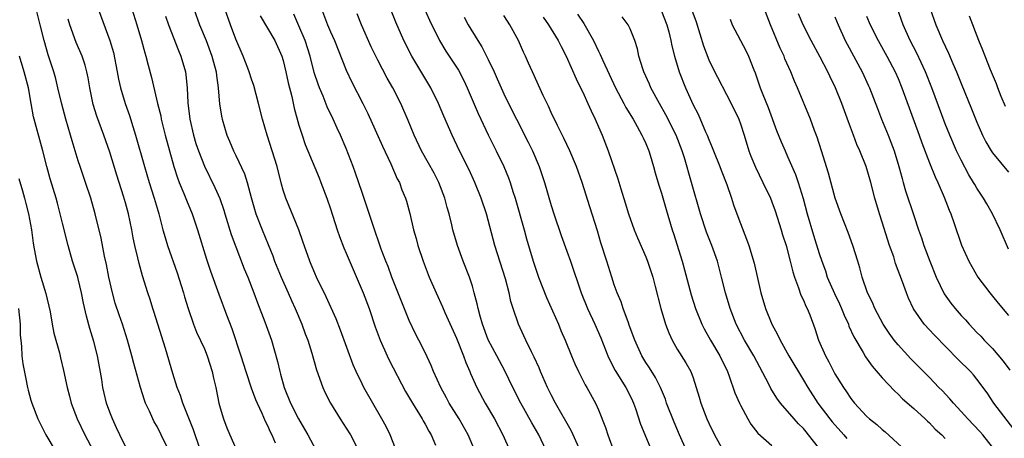
# Model space of a CAD drawing. Units: inches. Extents: x 2625000 to 2628000, y 1455000 to 1458000.
# Drawn here: x 2626518 to 2626642, y 1455215 to 1455268 of the extents above; entities that cross this region are included whole.
import ezdxf

# ---------------------------------------------------------------- set-up
doc = ezdxf.new("R2010")
doc.units = ezdxf.units.IN
doc.header["$MEASUREMENT"] = 0
doc.layers.add('LD26251455_2ft', color=169, linetype='Continuous')

msp = doc.modelspace()

# ---------------------------------------------------------------- linework, layer by layer
at = {"layer": 'LD26251455_2ft'}
for points, elevation in [([(2626568.03, 1455271), (2626569.56, 1455267.56), (2626570.82, 1455265), (2626571.65, 1455263.65), (2626573.23, 1455261.23), (2626573.92, 1455259.92), (2626574.36, 1455259), (2626575.73, 1455255.73), (2626576.07, 1455255), (2626577, 1455253.03), (2626578.03, 1455251), (2626579, 1455249), (2626579.59, 1455247.59), (2626579.8, 1455247), (2626580.15, 1455245.85), (2626580.43, 1455245), (2626581.56, 1455241), (2626581.86, 1455239.86), (2626582.72, 1455237), (2626583, 1455236.13), (2626583.4, 1455235), (2626584.39, 1455232.39), (2626585.91, 1455229), (2626586.23, 1455228.23), (2626586.79, 1455227), (2626587.59, 1455225), (2626588.01, 1455224.01), (2626588.47, 1455223), (2626589.33, 1455221.33), (2626589.52, 1455221), (2626590.62, 1455219), (2626591, 1455218.16), (2626591.91, 1455215.91), (2626592.2, 1455215), (2626593, 1455212.79)], 10656), ([(2626641, 1455213.42), (2626639.74, 1455215), (2626639.39, 1455215.39), (2626637.84, 1455217), (2626637, 1455217.95), (2626636.02, 1455219), (2626635.57, 1455219.57), (2626634.6, 1455220.6), (2626634.19, 1455221), (2626633, 1455222.25), (2626630.64, 1455224.64), (2626629, 1455226.39), (2626628.51, 1455227), (2626627.86, 1455227.86), (2626627.11, 1455229), (2626626.04, 1455231), (2626625.75, 1455231.75), (2626625.15, 1455233), (2626624.46, 1455235), (2626624.16, 1455236.16), (2626623.89, 1455237), (2626623.28, 1455239), (2626622.66, 1455240.66), (2626621.73, 1455243), (2626621.03, 1455245), (2626620.18, 1455248.18), (2626619.31, 1455251), (2626618.74, 1455252.74), (2626618.4, 1455253.6), (2626617.88, 1455255), (2626616.24, 1455259), (2626615.85, 1455259.85), (2626615.42, 1455261), (2626614.66, 1455262.66), (2626614.54, 1455263), (2626614.03, 1455264.03), (2626612.82, 1455267), (2626611.48, 1455270.52)], 10638), ([(2626536.66, 1455212.66), (2626535.54, 1455215), (2626535, 1455216.03), (2626534.64, 1455216.64), (2626534.45, 1455217), (2626534.03, 1455217.97), (2626533.54, 1455219), (2626533.39, 1455219.39), (2626532.9, 1455221), (2626532.04, 1455224.04), (2626531.8, 1455225), (2626531.26, 1455227), (2626530.61, 1455229), (2626530.19, 1455230.19), (2626529.69, 1455231.69), (2626529.33, 1455233), (2626528.89, 1455235), (2626528.59, 1455236.59), (2626528.34, 1455237.66), (2626527.91, 1455239.91), (2626527.15, 1455243), (2626526.58, 1455245), (2626525.93, 1455247), (2626525.24, 1455249), (2626525, 1455249.74), (2626524.25, 1455252.25), (2626524.04, 1455253), (2626523.43, 1455255), (2626522.91, 1455256.91), (2626522.43, 1455259), (2626522.14, 1455260.14), (2626521.89, 1455261), (2626521.19, 1455263.19), (2626520.68, 1455265), (2626520.15, 1455267), (2626519.65, 1455269)], 10680), ([(2626527.52, 1455269), (2626529, 1455265), (2626529.46, 1455263.46), (2626529.95, 1455261), (2626530.1, 1455260.1), (2626530.35, 1455259), (2626530.94, 1455257), (2626531.5, 1455255.5), (2626531.93, 1455254.07), (2626532.28, 1455253), (2626533.41, 1455249), (2626534.01, 1455247), (2626534.64, 1455245), (2626535, 1455243.74), (2626535.23, 1455243), (2626535.75, 1455241), (2626536.03, 1455240.03), (2626536.33, 1455239), (2626537.55, 1455235.55), (2626538.07, 1455233.93), (2626538.35, 1455233), (2626538.48, 1455232.48), (2626538.95, 1455231), (2626539.64, 1455229), (2626540.02, 1455228.02), (2626541, 1455225.89), (2626541.36, 1455225), (2626541.99, 1455223), (2626542.17, 1455222.17), (2626542.44, 1455221), (2626542.84, 1455219), (2626543, 1455218.4), (2626543.42, 1455217), (2626543.87, 1455215.87), (2626544.23, 1455215), (2626545, 1455213.25)], 10676), ([(2626531.78, 1455269), (2626532.44, 1455267), (2626533.04, 1455265), (2626533.44, 1455263.44), (2626533.59, 1455263), (2626533.87, 1455261.87), (2626534.31, 1455260.31), (2626535.07, 1455257), (2626535.46, 1455255.46), (2626535.54, 1455255), (2626536.04, 1455253), (2626536.57, 1455251), (2626537.14, 1455249), (2626537.59, 1455247.59), (2626537.81, 1455247), (2626538.4, 1455245.6), (2626538.73, 1455244.73), (2626539.47, 1455243), (2626540.13, 1455241), (2626541.26, 1455237.26), (2626541.76, 1455235.76), (2626542.82, 1455232.82), (2626543.79, 1455230.21), (2626544.47, 1455228.47), (2626545.63, 1455225), (2626546.26, 1455223), (2626546.95, 1455220.95), (2626547.48, 1455219.48), (2626547.68, 1455219), (2626548.28, 1455217.72), (2626548.71, 1455216.71), (2626549, 1455216.19), (2626549.37, 1455215.37), (2626549.56, 1455215), (2626549.98, 1455213.98)], 10674), ([(2626539.67, 1455269), (2626540.4, 1455267), (2626541.21, 1455265), (2626541.96, 1455263), (2626542.49, 1455261), (2626542.54, 1455260.54), (2626542.77, 1455259), (2626542.94, 1455256.94), (2626543.2, 1455255.2), (2626543.25, 1455255), (2626543.85, 1455253), (2626544.21, 1455252.21), (2626544.7, 1455251), (2626545, 1455250.4), (2626546.09, 1455248.09), (2626546.42, 1455247), (2626546.93, 1455245.07), (2626547.54, 1455243), (2626548.33, 1455241), (2626549.11, 1455239.11), (2626549.68, 1455237.68), (2626549.92, 1455237), (2626550.74, 1455235), (2626551.64, 1455233), (2626552.04, 1455232.04), (2626552.52, 1455231), (2626553.35, 1455229), (2626553.8, 1455227.8), (2626554.12, 1455227), (2626554.64, 1455225.36), (2626555.23, 1455223.22), (2626556.02, 1455221), (2626556.33, 1455220.33), (2626557.01, 1455219), (2626558.24, 1455217), (2626559, 1455215.85), (2626559.53, 1455215), (2626560.55, 1455213)], 10670), ([(2626565.27, 1455213.27), (2626564.56, 1455215), (2626564.05, 1455216.05), (2626563.53, 1455217), (2626562.37, 1455219), (2626561.24, 1455221), (2626561, 1455221.47), (2626560.26, 1455223), (2626559.87, 1455223.87), (2626558.28, 1455228.28), (2626557.71, 1455229.71), (2626556.47, 1455232.47), (2626555.21, 1455235), (2626555, 1455235.48), (2626554.57, 1455236.57), (2626554.38, 1455237), (2626553.5, 1455239.5), (2626552.97, 1455240.97), (2626551.32, 1455245), (2626551, 1455246.01), (2626550.79, 1455246.79), (2626550.22, 1455249), (2626549.61, 1455251), (2626548.98, 1455253), (2626548.39, 1455255), (2626547.89, 1455257), (2626547.28, 1455259.28), (2626547, 1455260.07), (2626546.7, 1455261), (2626546.52, 1455261.48), (2626545.94, 1455263), (2626545, 1455265.16), (2626544.3, 1455267), (2626543.61, 1455269)], 10668), ([(2626555.86, 1455269), (2626556.63, 1455267), (2626557, 1455266.09), (2626557.5, 1455265), (2626559, 1455261.23), (2626559.71, 1455259.71), (2626561.09, 1455257), (2626561.73, 1455255.73), (2626563.58, 1455251.58), (2626564.65, 1455249.35), (2626565.47, 1455247.47), (2626565.74, 1455247), (2626566.07, 1455246.07), (2626566.51, 1455245), (2626566.63, 1455244.63), (2626567.05, 1455243.05), (2626567.54, 1455241), (2626567.87, 1455239.87), (2626568.09, 1455239), (2626568.74, 1455237), (2626569.52, 1455235), (2626570.39, 1455233), (2626571.21, 1455231.21), (2626571.5, 1455230.5), (2626573, 1455227.23), (2626573.88, 1455225), (2626574.16, 1455224.16), (2626574.67, 1455223), (2626574.76, 1455222.76), (2626575.58, 1455221), (2626576.63, 1455219), (2626577.79, 1455217), (2626578.88, 1455215), (2626579.77, 1455213)], 10662), ([(2626588.66, 1455213), (2626587.81, 1455215), (2626587.55, 1455215.55), (2626585.55, 1455219), (2626585, 1455220.04), (2626584.53, 1455221), (2626583.66, 1455223), (2626583.47, 1455223.47), (2626582.84, 1455224.84), (2626582.5, 1455225.5), (2626581.79, 1455227), (2626581.55, 1455227.55), (2626580.86, 1455229), (2626580.16, 1455231), (2626579.89, 1455231.89), (2626579.66, 1455233), (2626579.21, 1455234.79), (2626577.86, 1455239), (2626576.78, 1455243), (2626576.13, 1455245), (2626575.32, 1455247), (2626574.58, 1455248.58), (2626573.39, 1455251), (2626572.43, 1455253), (2626571.39, 1455255.39), (2626570.72, 1455257), (2626569.75, 1455259), (2626567.31, 1455263), (2626566.29, 1455265), (2626565.3, 1455267.3), (2626564.6, 1455269)], 10658), ([(2626602.86, 1455268.86), (2626603.38, 1455267.38), (2626604.31, 1455264.31), (2626605, 1455262.54), (2626605.5, 1455261.5), (2626607.83, 1455257), (2626608.79, 1455255), (2626609, 1455254.43), (2626609.47, 1455253), (2626610.08, 1455251), (2626610.33, 1455250.33), (2626610.91, 1455248.91), (2626611.87, 1455247), (2626612.81, 1455245), (2626613, 1455244.53), (2626613.4, 1455243.4), (2626614.17, 1455241), (2626614.36, 1455240.36), (2626614.8, 1455239), (2626615.33, 1455237), (2626615.64, 1455235.64), (2626615.85, 1455235), (2626616.39, 1455233.61), (2626616.69, 1455232.69), (2626617, 1455232.07), (2626617.31, 1455231.31), (2626617.48, 1455231), (2626617.8, 1455230.2), (2626618.46, 1455228.46), (2626618.92, 1455227), (2626619.79, 1455225), (2626620.23, 1455224.23), (2626621, 1455222.73), (2626622.07, 1455221), (2626622.45, 1455220.45), (2626623, 1455219.61), (2626623.5, 1455219), (2626625, 1455217.36), (2626625.38, 1455217), (2626626.3, 1455216.3), (2626627, 1455215.65), (2626627.36, 1455215.36), (2626629.46, 1455213.46)], 10642), ([(2626643, 1455238.54), (2626641.97, 1455241), (2626641, 1455243), (2626640.26, 1455244.26), (2626639.85, 1455245), (2626639, 1455246.28), (2626638.73, 1455246.73), (2626638.58, 1455247), (2626637.97, 1455247.97), (2626637, 1455249.8), (2626636.42, 1455251), (2626635.56, 1455253), (2626635, 1455254.42), (2626633.29, 1455259), (2626632.48, 1455261), (2626631.38, 1455263.38), (2626630.55, 1455265), (2626629.64, 1455267), (2626628.88, 1455269.12)], 10630), ([(2626633.06, 1455269), (2626633.79, 1455267), (2626634.64, 1455265), (2626635.39, 1455263.39), (2626635.94, 1455262.06), (2626636.4, 1455261), (2626637, 1455259.52), (2626638.33, 1455256.33), (2626639, 1455254.65), (2626639.72, 1455253), (2626640.15, 1455252.15), (2626640.81, 1455251), (2626641, 1455250.73), (2626643, 1455248.28)], 10628), ([(2626540.65, 1455212.65), (2626539.82, 1455215), (2626539.63, 1455215.63), (2626538.26, 1455219), (2626537.97, 1455219.97), (2626537.56, 1455221), (2626537, 1455222.77), (2626536.06, 1455225.94), (2626535.1, 1455229), (2626534.61, 1455230.61), (2626534.47, 1455231), (2626534.13, 1455232.13), (2626533.83, 1455233), (2626533.16, 1455235.16), (2626532.71, 1455236.71), (2626532.56, 1455237.44), (2626532.16, 1455239), (2626531.96, 1455239.96), (2626531.79, 1455241), (2626531.38, 1455243), (2626531, 1455244.4), (2626530.75, 1455245.25), (2626529.9, 1455247.9), (2626529, 1455250.82), (2626528.25, 1455253), (2626527.38, 1455255.38), (2626526.89, 1455256.89), (2626526.47, 1455259), (2626526.26, 1455260.26), (2626526.1, 1455261), (2626525.86, 1455261.86), (2626525.48, 1455263), (2626524.74, 1455264.74), (2626523.93, 1455267), (2626523.71, 1455267.71)], 10678), ([(2626536.08, 1455268.08), (2626536.46, 1455267), (2626537.71, 1455263.71), (2626538.01, 1455263), (2626538.6, 1455261), (2626538.66, 1455260.66), (2626538.84, 1455259), (2626538.92, 1455257.08), (2626539.17, 1455255), (2626539.63, 1455253), (2626539.94, 1455251.94), (2626540.25, 1455251), (2626541, 1455249.05), (2626542.34, 1455246.34), (2626542.95, 1455244.95), (2626543.46, 1455243.46), (2626543.58, 1455243), (2626544.4, 1455240.4), (2626546.05, 1455236.05), (2626546.5, 1455235), (2626547.28, 1455233), (2626547.74, 1455231.74), (2626548.67, 1455229.33), (2626549.52, 1455227), (2626550.3, 1455224.3), (2626550.57, 1455223), (2626550.68, 1455222.68), (2626551.12, 1455221), (2626551.94, 1455219), (2626552.96, 1455217), (2626553.72, 1455215.72), (2626554.13, 1455215), (2626555.81, 1455211.81)], 10672), ([(2626548.1, 1455268.1), (2626549.93, 1455265), (2626550.84, 1455263), (2626551, 1455262.46), (2626551.35, 1455261), (2626551.63, 1455259.63), (2626552.09, 1455257.91), (2626552.41, 1455256.41), (2626553, 1455254.26), (2626553.39, 1455253), (2626553.81, 1455251.81), (2626554.12, 1455251), (2626555.57, 1455247.57), (2626555.79, 1455247), (2626556.54, 1455245), (2626557, 1455243.66), (2626557.85, 1455241), (2626558.14, 1455240.14), (2626558.69, 1455238.69), (2626559, 1455238.01), (2626561.15, 1455233), (2626561.91, 1455231), (2626562.69, 1455228.69), (2626563.3, 1455227), (2626564.19, 1455225), (2626564.46, 1455224.46), (2626566.5, 1455220.5), (2626567.39, 1455219), (2626568.64, 1455217), (2626568.76, 1455216.76), (2626569, 1455216.36), (2626569.47, 1455215.47), (2626569.77, 1455215), (2626570.34, 1455213.66)], 10666), ([(2626575.32, 1455213), (2626574.45, 1455215), (2626573.31, 1455217), (2626572.06, 1455219), (2626571.7, 1455219.7), (2626570.98, 1455221), (2626570.08, 1455223), (2626569.78, 1455223.78), (2626569, 1455225.41), (2626568.2, 1455227), (2626567.78, 1455227.78), (2626567, 1455229.48), (2626566.56, 1455230.56), (2626564.79, 1455235), (2626564.32, 1455236.32), (2626564.04, 1455237), (2626563.45, 1455238.55), (2626562.36, 1455241.64), (2626561.69, 1455243.69), (2626561, 1455245.71), (2626560.19, 1455248.19), (2626559.9, 1455249), (2626559, 1455251.29), (2626558.26, 1455253), (2626557.86, 1455253.86), (2626557.36, 1455255), (2626556.6, 1455256.6), (2626556.08, 1455257.92), (2626555.61, 1455259), (2626555.44, 1455259.44), (2626554.94, 1455260.94), (2626554.41, 1455263), (2626553.78, 1455265), (2626553, 1455266.84), (2626552.34, 1455268.34)], 10664), ([(2626584.35, 1455213), (2626583.43, 1455215), (2626582.53, 1455216.53), (2626581.13, 1455219), (2626580.13, 1455221), (2626579.11, 1455223.11), (2626578.09, 1455225), (2626577.02, 1455227.02), (2626576.28, 1455229), (2626575.97, 1455230.03), (2626575.72, 1455231), (2626575.6, 1455231.6), (2626575.25, 1455233), (2626575, 1455233.86), (2626574.63, 1455235), (2626573.83, 1455237), (2626573.1, 1455239), (2626572.51, 1455241), (2626572.38, 1455241.62), (2626572.04, 1455243), (2626571.8, 1455243.8), (2626571.51, 1455245), (2626570.75, 1455247), (2626570.15, 1455248.15), (2626569.44, 1455249.44), (2626568.54, 1455251), (2626567.61, 1455253), (2626566.86, 1455254.86), (2626565.94, 1455257), (2626564.91, 1455259), (2626564.21, 1455260.21), (2626563, 1455262.51), (2626562.18, 1455264.18), (2626560.94, 1455267), (2626560.37, 1455268.37)], 10660), ([(2626573.94, 1455267.94), (2626574.47, 1455267), (2626575.68, 1455265), (2626576.19, 1455264.19), (2626577, 1455262.59), (2626577.77, 1455261), (2626578.15, 1455260.15), (2626579, 1455258.23), (2626579.59, 1455257), (2626580.58, 1455255), (2626582.08, 1455252.08), (2626582.62, 1455251), (2626583.48, 1455249), (2626584.16, 1455247), (2626585, 1455244.08), (2626585.34, 1455243), (2626586.28, 1455240.28), (2626587, 1455238.29), (2626587.45, 1455237), (2626588.79, 1455233), (2626589.59, 1455231), (2626590.53, 1455229), (2626591.3, 1455227.3), (2626592.2, 1455225), (2626592.44, 1455224.44), (2626593.13, 1455223.13), (2626594.46, 1455221), (2626595, 1455219.92), (2626595.3, 1455219.3), (2626595.43, 1455219), (2626595.68, 1455218.32), (2626596.34, 1455216.34), (2626597.5, 1455213.5)], 10654), ([(2626602.17, 1455213), (2626601.29, 1455215), (2626600.6, 1455216.6), (2626599.65, 1455219), (2626599.49, 1455219.49), (2626598.85, 1455221), (2626598.24, 1455222.24), (2626597.47, 1455223.47), (2626597, 1455224.18), (2626596.5, 1455225), (2626595.6, 1455227), (2626594.91, 1455228.91), (2626594.79, 1455229.21), (2626594.13, 1455231), (2626593.86, 1455231.86), (2626593.36, 1455233), (2626593, 1455234.02), (2626592.68, 1455235), (2626592.05, 1455237), (2626591.32, 1455239.32), (2626590.87, 1455240.87), (2626589.9, 1455243.9), (2626588.93, 1455247), (2626588.21, 1455249), (2626587.36, 1455251), (2626586.6, 1455252.6), (2626585.79, 1455254.21), (2626585, 1455255.88), (2626584.65, 1455256.65), (2626583.99, 1455258.01), (2626582.61, 1455261), (2626582.13, 1455262.13), (2626581.74, 1455263), (2626581.5, 1455263.5), (2626580.85, 1455265), (2626579.76, 1455267), (2626579.45, 1455267.45), (2626579, 1455268.18)], 10652), ([(2626583.97, 1455267.97), (2626584.67, 1455267), (2626585.9, 1455265), (2626586.25, 1455264.25), (2626586.91, 1455263), (2626588.15, 1455260.15), (2626588.74, 1455259), (2626589, 1455258.45), (2626589.66, 1455257), (2626590.06, 1455256.06), (2626590.58, 1455255), (2626591, 1455254.04), (2626591.45, 1455253), (2626592.25, 1455251), (2626593.45, 1455247.45), (2626593.83, 1455246.17), (2626594.4, 1455244.4), (2626594.81, 1455243), (2626595.52, 1455241), (2626595.95, 1455239.95), (2626597, 1455237.58), (2626597.23, 1455237), (2626597.89, 1455235), (2626598.21, 1455233.79), (2626598.91, 1455231), (2626599.5, 1455229), (2626599.91, 1455227.91), (2626600.34, 1455227), (2626601, 1455225.87), (2626602.1, 1455224.1), (2626602.7, 1455223), (2626603, 1455222.2), (2626603.41, 1455221), (2626603.77, 1455219.77), (2626603.98, 1455219), (2626604.75, 1455217), (2626605, 1455216.46), (2626605.73, 1455215), (2626606.8, 1455213)], 10650), ([(2626588.35, 1455268.35), (2626589.14, 1455267.14), (2626590.35, 1455265), (2626591, 1455263.62), (2626591.22, 1455263.22), (2626591.54, 1455262.46), (2626593.17, 1455259), (2626594.23, 1455257), (2626594.49, 1455256.49), (2626595.39, 1455255), (2626595.92, 1455254.08), (2626596.52, 1455253), (2626596.66, 1455252.66), (2626597, 1455251.93), (2626597.38, 1455251), (2626597.56, 1455250.44), (2626597.99, 1455249), (2626598.21, 1455248.21), (2626598.66, 1455246.66), (2626599, 1455245.62), (2626599.57, 1455243.57), (2626600.33, 1455241), (2626600.5, 1455240.5), (2626601.62, 1455237), (2626601.93, 1455235.93), (2626602.76, 1455232.76), (2626603.32, 1455231), (2626604.13, 1455229), (2626604.42, 1455228.42), (2626605.2, 1455227), (2626606.38, 1455225), (2626607.35, 1455223), (2626607.58, 1455222.42), (2626608.31, 1455220.31), (2626608.87, 1455219), (2626609, 1455218.73), (2626609.93, 1455217), (2626610.33, 1455216.33), (2626611.21, 1455215.21), (2626613, 1455213.65)], 10648), ([(2626620, 1455212), (2626617.66, 1455215), (2626617.35, 1455215.35), (2626617, 1455215.78), (2626616.39, 1455216.39), (2626615.83, 1455217), (2626614.09, 1455219), (2626613.63, 1455219.63), (2626612.86, 1455220.86), (2626612.6, 1455221.4), (2626610.7, 1455225), (2626609.54, 1455227), (2626608.48, 1455229), (2626607.71, 1455231), (2626607.12, 1455233), (2626606.61, 1455235), (2626606.08, 1455237), (2626605.38, 1455239), (2626604.7, 1455240.7), (2626603.93, 1455243), (2626602.81, 1455247), (2626601.9, 1455250.1), (2626601.61, 1455251), (2626600.84, 1455253), (2626599.56, 1455255.56), (2626598.73, 1455257), (2626597.65, 1455259), (2626597.46, 1455259.46), (2626596.75, 1455261), (2626596.62, 1455261.38), (2626596.13, 1455263), (2626595.93, 1455263.93), (2626595.6, 1455265), (2626595, 1455266.49), (2626594.75, 1455267), (2626594, 1455268)], 10646), ([(2626599, 1455268.7), (2626599.67, 1455267), (2626599.92, 1455266.08), (2626600.19, 1455265), (2626600.32, 1455264.32), (2626600.64, 1455263), (2626601.24, 1455261), (2626602.04, 1455259), (2626603, 1455256.85), (2626603.63, 1455255.63), (2626604.57, 1455253.43), (2626604.77, 1455253), (2626605, 1455252.42), (2626605.44, 1455251.44), (2626605.6, 1455251), (2626606.4, 1455249), (2626606.56, 1455248.56), (2626607.27, 1455246.73), (2626607.87, 1455245), (2626608.14, 1455244.14), (2626608.56, 1455243), (2626609, 1455241.8), (2626609.8, 1455239.8), (2626610.08, 1455239), (2626610.76, 1455236.76), (2626611.59, 1455233), (2626612.17, 1455231), (2626613.01, 1455229), (2626613.73, 1455227.73), (2626614.05, 1455227), (2626615.15, 1455225), (2626617, 1455221.94), (2626617.54, 1455221), (2626618.81, 1455219), (2626620.33, 1455217), (2626620.63, 1455216.63), (2626622.11, 1455215), (2626622.52, 1455214.52)], 10644), ([(2626607.69, 1455267.69), (2626607.97, 1455267), (2626609.71, 1455263.71), (2626610.05, 1455263), (2626610.72, 1455261.28), (2626610.89, 1455260.89), (2626611.53, 1455259), (2626611.85, 1455258.15), (2626612.51, 1455256.51), (2626613.6, 1455253.6), (2626614.16, 1455252.16), (2626614.67, 1455251), (2626615, 1455250.29), (2626615.99, 1455247.99), (2626616.32, 1455247), (2626616.95, 1455244.94), (2626617.47, 1455243), (2626618.28, 1455240.29), (2626619, 1455238), (2626619.33, 1455237), (2626619.78, 1455235.78), (2626620.03, 1455235), (2626620.93, 1455232.93), (2626621.58, 1455231.58), (2626621.84, 1455231), (2626622.15, 1455230.15), (2626622.7, 1455229), (2626622.78, 1455228.78), (2626623.39, 1455227.4), (2626624.57, 1455225.43), (2626624.88, 1455224.88), (2626625.71, 1455223.71), (2626627, 1455222.22), (2626628.55, 1455220.55), (2626629, 1455220.14), (2626629.57, 1455219.57), (2626631, 1455218.32), (2626632.46, 1455217), (2626632.73, 1455216.73), (2626633, 1455216.49), (2626633.72, 1455215.72), (2626634.55, 1455215), (2626635, 1455214.52)], 10640), ([(2626643.69, 1455215.69), (2626641.17, 1455219), (2626640.3, 1455220.3), (2626639, 1455222.05), (2626638.58, 1455222.58), (2626638.19, 1455223), (2626636.59, 1455224.59), (2626633.63, 1455227.63), (2626632.33, 1455229), (2626630.95, 1455230.95), (2626630.33, 1455232.33), (2626630.08, 1455233), (2626629.59, 1455234.41), (2626628.7, 1455236.7), (2626628.45, 1455237.55), (2626627.94, 1455239), (2626627, 1455241.94), (2626626.64, 1455243), (2626626.07, 1455245), (2626625.56, 1455247), (2626624.96, 1455249), (2626624.15, 1455251), (2626623.79, 1455251.79), (2626623.35, 1455253), (2626622.7, 1455254.7), (2626621.87, 1455257), (2626621.07, 1455259), (2626620.38, 1455260.38), (2626620.09, 1455261), (2626619.13, 1455262.87), (2626617.98, 1455265), (2626616.95, 1455267), (2626616.38, 1455268.38)], 10636), ([(2626621, 1455268), (2626621.39, 1455267), (2626622.3, 1455265), (2626622.53, 1455264.53), (2626624.44, 1455261), (2626625.26, 1455259.26), (2626625.37, 1455259), (2626626.38, 1455256.38), (2626626.92, 1455255), (2626627.75, 1455253), (2626628.1, 1455252.1), (2626628.51, 1455251), (2626629.12, 1455249), (2626629.51, 1455247.51), (2626629.67, 1455247), (2626629.95, 1455245.95), (2626631, 1455242.78), (2626631.6, 1455241), (2626631.97, 1455239.96), (2626632.28, 1455239), (2626633.05, 1455237), (2626633.85, 1455235), (2626634.86, 1455232.86), (2626635.69, 1455231.69), (2626636.23, 1455231), (2626637, 1455230.12), (2626637.55, 1455229.55), (2626638.02, 1455229), (2626639, 1455227.98), (2626639.49, 1455227.49), (2626639.93, 1455227), (2626641, 1455225.93), (2626642.34, 1455224.34), (2626643.19, 1455223.19)], 10634), ([(2626625, 1455268.07), (2626625.46, 1455267), (2626626.5, 1455265), (2626627.6, 1455263), (2626628.64, 1455261), (2626629, 1455260.18), (2626629.49, 1455259), (2626631.68, 1455253), (2626632.03, 1455252.03), (2626633, 1455249.5), (2626633.72, 1455247.72), (2626634.07, 1455247), (2626634.87, 1455245.13), (2626635.48, 1455243.48), (2626635.69, 1455243), (2626636.08, 1455241.92), (2626637.05, 1455239.05), (2626637.98, 1455237), (2626639.12, 1455235), (2626640.64, 1455233), (2626641, 1455232.58), (2626641.69, 1455231.69), (2626643, 1455230.12)], 10632), ([(2626642.63, 1455256.63), (2626642.09, 1455257.91), (2626641.65, 1455259), (2626641.48, 1455259.48), (2626640.72, 1455261.28), (2626640.05, 1455263), (2626639.77, 1455263.77), (2626639.26, 1455265), (2626638.09, 1455268.09)], 10626), ([(2626531, 1455213.52), (2626530.27, 1455215), (2626529.87, 1455215.87), (2626529.33, 1455217), (2626529, 1455217.87), (2626528.6, 1455219), (2626528.28, 1455220.28), (2626528.13, 1455221), (2626527.98, 1455222.02), (2626527.45, 1455225), (2626527, 1455226.82), (2626526.48, 1455228.48), (2626526.03, 1455230.03), (2626525.67, 1455231.67), (2626525.41, 1455233), (2626525, 1455234.75), (2626524.93, 1455235), (2626524.29, 1455237), (2626523.72, 1455239), (2626523, 1455241.83), (2626522.72, 1455243), (2626522.36, 1455244.36), (2626522.19, 1455245), (2626521.45, 1455247.45), (2626521.01, 1455249), (2626520.5, 1455251), (2626519.41, 1455255), (2626519.33, 1455255.33), (2626519.02, 1455257), (2626518.67, 1455259), (2626518.15, 1455261), (2626517.56, 1455263)], 10682), ([(2626517.48, 1455247.48), (2626517.91, 1455245.91), (2626518.18, 1455245), (2626518.34, 1455244.34), (2626518.7, 1455243), (2626519.08, 1455241), (2626519.3, 1455239.3), (2626519.43, 1455238.57), (2626519.69, 1455237), (2626520.26, 1455235), (2626520.9, 1455232.9), (2626521.42, 1455230.58), (2626521.69, 1455229), (2626521.9, 1455227.9), (2626522.61, 1455225.39), (2626522.77, 1455224.77), (2626523.15, 1455223.15), (2626523.59, 1455221), (2626523.89, 1455219.89), (2626524.11, 1455219), (2626524.87, 1455217), (2626525.82, 1455215), (2626527.63, 1455211.63)], 10684), ([(2626517.44, 1455231), (2626517.62, 1455229), (2626517.64, 1455227.64), (2626517.7, 1455227), (2626517.8, 1455226.2), (2626517.86, 1455225), (2626517.98, 1455223.98), (2626518.29, 1455222.29), (2626518.56, 1455221), (2626518.65, 1455220.65), (2626519, 1455219.37), (2626519.11, 1455219), (2626519.89, 1455217), (2626520.88, 1455215), (2626522.06, 1455213)], 10686)]:
    msp.add_lwpolyline(points, dxfattribs=dict(at, elevation=elevation))

doc.saveas('drawing.dxf')
